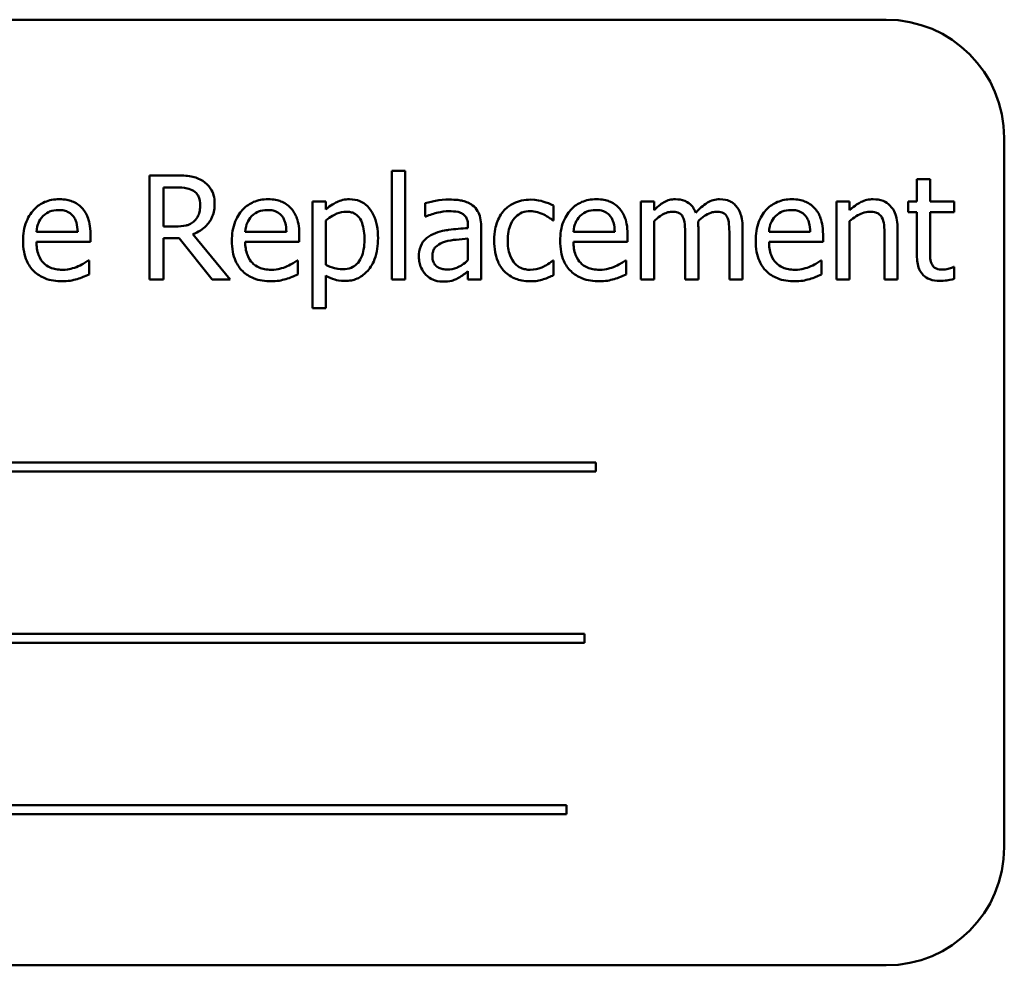
# Model space of a CAD drawing. Units: inches. Extents: x 9 to 203, y 8 to 148.
# Drawn here: x 154 to 155, y 78 to 79 of the extents above; entities that cross this region are included whole.
import ezdxf

# ---------------------------------------------------------------- set-up
doc = ezdxf.new("R2010")
doc.units = ezdxf.units.IN
doc.header["$LTSCALE"] = 9
doc.header["$MEASUREMENT"] = 0
doc.layers.add('Visible (ANSI)', color=7, linetype='Continuous', lineweight=50)

msp = doc.modelspace()

# ---------------------------------------------------------------- linework, layer by layer
at = {"layer": 'Visible (ANSI)'}
for p, q in [((154.616, 79.161), (152.866, 79.161)), ((154.741, 78.286), (154.741, 79.036)), ((154.0937, 79.0012), (154.0937, 78.8863)), ((154.1076, 79.0012), (154.0937, 79.0012)), ((154.1076, 78.8863), (154.1076, 79.0012)), ((153.8658, 78.9963), (153.8374, 78.9963)), ((153.8374, 78.9963), (153.8374, 78.8863)), ((154.6626, 78.9925), (154.6487, 78.9925)), ((154.6487, 78.9925), (154.6487, 78.9688)), ((154.6626, 78.9688), (154.6626, 78.9925)), ((153.8521, 78.9423), (153.8521, 78.9836)), ((153.8521, 78.9836), (153.8666, 78.9836)), ((154.0237, 78.9688), (154.0098, 78.9688)), ((154.0098, 78.9688), (154.0098, 78.8559)), ((154.0237, 78.9602), (154.0237, 78.9688)), ((154.3708, 78.9688), (154.3569, 78.9688)), ((154.3569, 78.9688), (154.3569, 78.8863)), ((154.3708, 78.9597), (154.3708, 78.9688)), ((154.5635, 78.9688), (154.5635, 78.8863)), ((154.5774, 78.9688), (154.5635, 78.9688)), ((154.5774, 78.9596), (154.5774, 78.9688)), ((154.6487, 78.9688), (154.6394, 78.9688)), ((154.6394, 78.9688), (154.6394, 78.9573)), ((154.6882, 78.9688), (154.6626, 78.9688)), ((154.6882, 78.9573), (154.6882, 78.9688)), ((154.1288, 78.967), (154.1288, 78.9529)), ((154.2646, 78.9488), (154.2646, 78.9644)), ((154.6394, 78.9573), (154.6487, 78.9573)), ((154.6487, 78.9573), (154.6487, 78.9116)), ((154.6626, 78.918), (154.6626, 78.9573)), ((154.6626, 78.9573), (154.6882, 78.9573)), ((154.0237, 78.9017), (154.0237, 78.9486)), ((154.1288, 78.9529), (154.1296, 78.9529)), ((154.2638, 78.9488), (154.2646, 78.9488)), ((154.3708, 78.8863), (154.3708, 78.948)), ((154.5774, 78.8863), (154.5774, 78.948)), ((153.7615, 78.9367), (153.7179, 78.9367)), ((153.8649, 78.9423), (153.8521, 78.9423)), ((153.9822, 78.9367), (153.9386, 78.9367)), ((154.174, 78.9432), (154.174, 78.9406)), ((154.1879, 78.8863), (154.1879, 78.9427)), ((154.3292, 78.9367), (154.2856, 78.9367)), ((154.4176, 78.8863), (154.4176, 78.9406)), ((154.4644, 78.8863), (154.4644, 78.9406)), ((154.5359, 78.9367), (154.4923, 78.9367)), ((154.6283, 78.8863), (154.6283, 78.9398)), ((153.7179, 78.9261), (153.775, 78.9261)), ((153.775, 78.9261), (153.775, 78.9337)), ((153.8521, 78.8863), (153.8521, 78.93)), ((153.8521, 78.93), (153.8688, 78.93)), ((153.8688, 78.93), (153.9036, 78.8863)), ((153.9226, 78.8863), (153.8834, 78.9341)), ((153.9386, 78.9261), (153.9958, 78.9261)), ((153.9958, 78.9261), (153.9958, 78.9337)), ((154.174, 78.9295), (154.174, 78.9066)), ((154.2856, 78.9261), (154.3428, 78.9261)), ((154.3428, 78.9261), (154.3428, 78.9337)), ((154.4037, 78.9341), (154.4037, 78.8863)), ((154.4505, 78.9341), (154.4505, 78.8863)), ((154.4923, 78.9261), (154.5494, 78.9261)), ((154.5494, 78.9261), (154.5494, 78.9337)), ((154.6144, 78.9333), (154.6144, 78.8863)), ((153.7735, 78.9065), (153.7727, 78.9065)), ((153.7735, 78.8914), (153.7735, 78.9065)), ((153.9942, 78.9065), (153.9934, 78.9065)), ((153.9942, 78.8914), (153.9942, 78.9065)), ((154.2646, 78.9065), (154.2638, 78.9065)), ((154.2646, 78.8909), (154.2646, 78.9065)), ((154.3413, 78.9065), (154.3405, 78.9065)), ((154.3413, 78.8914), (154.3413, 78.9065)), ((154.5479, 78.9065), (154.5471, 78.9065)), ((154.5479, 78.8914), (154.5479, 78.9065)), ((154.174, 78.895), (154.174, 78.8863)), ((154.6882, 78.8995), (154.6874, 78.8995)), ((154.6882, 78.887), (154.6882, 78.8995)), ((153.8374, 78.8863), (153.8521, 78.8863)), ((153.9036, 78.8863), (153.9226, 78.8863)), ((154.0237, 78.8559), (154.0237, 78.8905)), ((154.0937, 78.8863), (154.1076, 78.8863)), ((154.174, 78.8863), (154.1879, 78.8863)), ((154.3569, 78.8863), (154.3708, 78.8863)), ((154.4037, 78.8863), (154.4176, 78.8863)), ((154.4505, 78.8863), (154.4644, 78.8863)), ((154.5635, 78.8863), (154.5774, 78.8863)), ((154.6144, 78.8863), (154.6283, 78.8863)), ((154.0098, 78.8559), (154.0237, 78.8559)), ((154.3094, 78.6926), (153.1515, 78.6926)), ((154.3094, 78.6831), (154.3094, 78.6926)), ((153.1515, 78.6831), (154.3094, 78.6831)), ((154.2971, 78.5115), (153.2217, 78.5115)), ((154.2971, 78.5019), (154.2971, 78.5115)), ((153.2217, 78.5019), (154.2971, 78.5019)), ((154.2782, 78.3304), (153.1203, 78.3304)), ((154.2782, 78.3208), (154.2782, 78.3304)), ((153.1203, 78.3208), (154.2782, 78.3208)), ((152.866, 78.161), (154.616, 78.161))]:
    msp.add_line(p, q, dxfattribs=at)
for centre, start, end in [((154.616, 79.036), 0, 90), ((154.616, 78.286), 270, 0)]:
    msp.add_arc(centre, 0.125, start, end, dxfattribs=at)
for points, knots in [([(153.8938, 78.9905), (153.8919, 78.9917), (153.8899, 78.9927), (153.8858, 78.9943), (153.8837, 78.9949), (153.8764, 78.9961), (153.8711, 78.9963), (153.8658, 78.9963)], [-0.0738143, -0.0738143, -0.0738143, -0.0738143, -0.05676999, -0.05676999, -0.04027348, -0.04027348, 0, 0, 0, 0]), ([(153.9063, 78.9664), (153.9063, 78.9695), (153.9059, 78.9726), (153.9045, 78.9777), (153.9036, 78.9801), (153.8996, 78.9859), (153.8969, 78.9884), (153.8938, 78.9905)], [-0.08862465, -0.08862465, -0.08862465, -0.08862465, -0.05353477, -0.05353477, -0.02853055, -0.02853055, 0, 0, 0, 0]), ([(153.8666, 78.9836), (153.8691, 78.9836), (153.8736, 78.9835), (153.8798, 78.9821), (153.882, 78.9812), (153.8841, 78.9799)], [-0.04825402, -0.04825402, -0.04825402, -0.04825402, -0.01854655, -0.01854655, 0, 0, 0, 0]), ([(153.8841, 78.9799), (153.8853, 78.979), (153.8864, 78.9781), (153.8885, 78.9756), (153.8891, 78.9743), (153.8906, 78.9707), (153.891, 78.968), (153.891, 78.9653)], [-0.03741459, -0.03741459, -0.03741459, -0.03741459, -0.02965645, -0.02965645, -0.02069666, -0.02069666, 0, 0, 0, 0]), ([(153.742, 78.9711), (153.7393, 78.9711), (153.7366, 78.9709), (153.7315, 78.9699), (153.7291, 78.9692), (153.7225, 78.9664), (153.7189, 78.9639), (153.7131, 78.9579), (153.7098, 78.9538), (153.7048, 78.9411), (153.7038, 78.9341), (153.7038, 78.9271)], [-0.2368121, -0.2368121, -0.2368121, -0.2368121, -0.2003751, -0.2003751, -0.1660997, -0.1660997, -0.1039613, -0.1039613, -0.0532165, -0.0532165, 0, 0, 0, 0]), ([(153.7659, 78.962), (153.7644, 78.9635), (153.7629, 78.9649), (153.7594, 78.9672), (153.7575, 78.9682), (153.7525, 78.97), (153.7482, 78.9711), (153.742, 78.9711)], [-0.1094427, -0.1094427, -0.1094427, -0.1094427, -0.0783983, -0.0783983, -0.0475944, -0.0475944, 0, 0, 0, 0]), ([(153.9627, 78.9711), (153.96, 78.9711), (153.9573, 78.9709), (153.9522, 78.9699), (153.9498, 78.9692), (153.9433, 78.9664), (153.9396, 78.9639), (153.9338, 78.9579), (153.9305, 78.9538), (153.9255, 78.9411), (153.9245, 78.9341), (153.9245, 78.9271)], [-0.2368121, -0.2368121, -0.2368121, -0.2368121, -0.2003751, -0.2003751, -0.1660997, -0.1660997, -0.1039613, -0.1039613, -0.0532165, -0.0532165, 0, 0, 0, 0]), ([(153.9866, 78.962), (153.9851, 78.9635), (153.9836, 78.9649), (153.9801, 78.9672), (153.9782, 78.9682), (153.9733, 78.97), (153.9689, 78.9711), (153.9627, 78.9711)], [-0.1094427, -0.1094427, -0.1094427, -0.1094427, -0.0783983, -0.0783983, -0.0475944, -0.0475944, 0, 0, 0, 0]), ([(154.049, 78.9711), (154.0466, 78.9711), (154.0442, 78.9709), (154.0396, 78.9698), (154.0374, 78.9691), (154.0336, 78.9672), (154.0289, 78.9649), (154.0237, 78.9602)], [-0.1878509, -0.1878509, -0.1878509, -0.1878509, -0.1197365, -0.1197365, -0.0531865, -0.0531865, 0, 0, 0, 0]), ([(154.079, 78.9298), (154.079, 78.9344), (154.0787, 78.939), (154.077, 78.9475), (154.0758, 78.9513), (154.0727, 78.9577), (154.0707, 78.961), (154.0654, 78.9662), (154.0628, 78.9679), (154.0564, 78.9706), (154.0527, 78.9711), (154.049, 78.9711)], [-0.1738799, -0.1738799, -0.1738799, -0.1738799, -0.1260957, -0.1260957, -0.0844987, -0.0844987, -0.052899, -0.052899, -0.0284129, -0.0284129, 0, 0, 0, 0]), ([(154.1541, 78.9708), (154.1493, 78.9708), (154.1446, 78.9703), (154.1385, 78.9692), (154.1328, 78.9681), (154.1288, 78.967)], [-0.1362292, -0.1362292, -0.1362292, -0.1362292, -0.0311534, -0.0311534, 0, 0, 0, 0]), ([(154.1789, 78.9646), (154.1774, 78.9658), (154.1758, 78.9668), (154.1722, 78.9684), (154.1704, 78.969), (154.1661, 78.97), (154.1618, 78.9708), (154.1541, 78.9708)], [-0.15515, -0.15515, -0.15515, -0.15515, -0.1074883, -0.1074883, -0.0590414, -0.0590414, 0, 0, 0, 0]), ([(154.2403, 78.9707), (154.2371, 78.9707), (154.2339, 78.9704), (154.2278, 78.969), (154.2249, 78.968), (154.2185, 78.9649), (154.2152, 78.9625), (154.2125, 78.9595)], [-0.07840036, -0.07840036, -0.07840036, -0.07840036, -0.0543939, -0.0543939, -0.0313032, -0.0313032, 0, 0, 0, 0]), ([(154.2646, 78.9644), (154.261, 78.9662), (154.2572, 78.9676), (154.2515, 78.9693), (154.2468, 78.9707), (154.2403, 78.9707)], [-0.1508645, -0.1508645, -0.1508645, -0.1508645, -0.0499207, -0.0499207, 0, 0, 0, 0]), ([(154.3097, 78.9711), (154.307, 78.9711), (154.3043, 78.9709), (154.2992, 78.9699), (154.2968, 78.9692), (154.2903, 78.9664), (154.2866, 78.9639), (154.2808, 78.9579), (154.2775, 78.9538), (154.2725, 78.9411), (154.2716, 78.9341), (154.2716, 78.9271)], [-0.2368121, -0.2368121, -0.2368121, -0.2368121, -0.2003751, -0.2003751, -0.1660997, -0.1660997, -0.1039613, -0.1039613, -0.0532165, -0.0532165, 0, 0, 0, 0]), ([(154.3336, 78.962), (154.3322, 78.9635), (154.3306, 78.9649), (154.3271, 78.9672), (154.3253, 78.9682), (154.3203, 78.97), (154.316, 78.9711), (154.3097, 78.9711)], [-0.1094427, -0.1094427, -0.1094427, -0.1094427, -0.0783983, -0.0783983, -0.0475944, -0.0475944, 0, 0, 0, 0]), ([(154.3933, 78.9711), (154.3912, 78.9711), (154.3892, 78.9709), (154.3852, 78.9699), (154.3833, 78.9691), (154.3793, 78.9669), (154.3756, 78.9646), (154.3708, 78.9597)], [-0.1358397, -0.1358397, -0.1358397, -0.1358397, -0.093581, -0.093581, -0.0522732, -0.0522732, 0, 0, 0, 0]), ([(154.4149, 78.9569), (154.4143, 78.9585), (154.4135, 78.96), (154.4118, 78.9628), (154.4109, 78.964), (154.409, 78.9659), (154.4069, 78.9678), (154.4002, 78.9706), (154.3968, 78.9711), (154.3933, 78.9711)], [-0.1373709, -0.1373709, -0.1373709, -0.1373709, -0.0946094, -0.0946094, -0.0556708, -0.0556708, -0.0263703, -0.0263703, 0, 0, 0, 0]), ([(154.4401, 78.9711), (154.4378, 78.9711), (154.4356, 78.9708), (154.4312, 78.9696), (154.4292, 78.9687), (154.4226, 78.9647), (154.4185, 78.9609), (154.4149, 78.9569)], [-0.0760541, -0.0760541, -0.0760541, -0.0760541, -0.05870892, -0.05870892, -0.04133248, -0.04133248, 0, 0, 0, 0]), ([(154.4574, 78.9641), (154.4564, 78.9653), (154.4552, 78.9664), (154.4527, 78.9682), (154.4513, 78.9689), (154.4481, 78.9701), (154.445, 78.9711), (154.4401, 78.9711)], [-0.1018277, -0.1018277, -0.1018277, -0.1018277, -0.0690853, -0.0690853, -0.0372049, -0.0372049, 0, 0, 0, 0]), ([(154.5163, 78.9711), (154.5137, 78.9711), (154.511, 78.9709), (154.5059, 78.9699), (154.5035, 78.9692), (154.4969, 78.9664), (154.4932, 78.9639), (154.4874, 78.9579), (154.4842, 78.9538), (154.4791, 78.9411), (154.4782, 78.9341), (154.4782, 78.9271)], [-0.2368121, -0.2368121, -0.2368121, -0.2368121, -0.2003751, -0.2003751, -0.1660997, -0.1660997, -0.1039613, -0.1039613, -0.0532165, -0.0532165, 0, 0, 0, 0]), ([(154.5402, 78.962), (154.5388, 78.9635), (154.5372, 78.9649), (154.5337, 78.9672), (154.5319, 78.9682), (154.5269, 78.97), (154.5226, 78.9711), (154.5163, 78.9711)], [-0.1094427, -0.1094427, -0.1094427, -0.1094427, -0.0783983, -0.0783983, -0.0475944, -0.0475944, 0, 0, 0, 0]), ([(154.6025, 78.9711), (154.6002, 78.9711), (154.598, 78.9709), (154.5937, 78.9699), (154.5916, 78.9692), (154.5874, 78.9671), (154.5832, 78.9648), (154.5774, 78.9596)], [-0.1640132, -0.1640132, -0.1640132, -0.1640132, -0.1114033, -0.1114033, -0.059088, -0.059088, 0, 0, 0, 0]), ([(154.6283, 78.9398), (154.6283, 78.9429), (154.6281, 78.9461), (154.6271, 78.9517), (154.6264, 78.9544), (154.6244, 78.959), (154.6228, 78.9618), (154.6181, 78.9666), (154.6157, 78.9682), (154.6096, 78.9706), (154.606, 78.9711), (154.6025, 78.9711)], [-0.1491538, -0.1491538, -0.1491538, -0.1491538, -0.1113006, -0.1113006, -0.0785129, -0.0785129, -0.049832, -0.049832, -0.0273646, -0.0273646, 0, 0, 0, 0]), ([(153.7247, 78.9532), (153.7276, 78.9562), (153.7303, 78.9575), (153.7348, 78.9593), (153.738, 78.9597), (153.7412, 78.9597)], [-0.03655812, -0.03655812, -0.03655812, -0.03655812, -0.02382751, -0.02382751, 0, 0, 0, 0]), ([(153.7412, 78.9597), (153.7432, 78.9597), (153.7454, 78.9596), (153.7486, 78.9588), (153.7504, 78.9583), (153.754, 78.9562), (153.7555, 78.9549), (153.7568, 78.9533)], [-0.05908023, -0.05908023, -0.05908023, -0.05908023, -0.03198402, -0.03198402, -0.01553115, -0.01553115, 0, 0, 0, 0]), ([(153.775, 78.9337), (153.775, 78.9431), (153.7734, 78.9487), (153.7705, 78.9559), (153.7685, 78.9592), (153.7659, 78.962)], [-0.05948621, -0.05948621, -0.05948621, -0.05948621, -0.02930294, -0.02930294, 0, 0, 0, 0]), ([(153.8834, 78.9341), (153.8862, 78.9352), (153.8888, 78.9364), (153.8935, 78.9395), (153.8956, 78.9412), (153.9013, 78.9471), (153.903, 78.9508), (153.9056, 78.9571), (153.9063, 78.9617), (153.9063, 78.9664)], [-0.06783932, -0.06783932, -0.06783932, -0.06783932, -0.05944131, -0.05944131, -0.05145346, -0.05145346, -0.03572129, -0.03572129, 0, 0, 0, 0]), ([(153.891, 78.9653), (153.891, 78.9632), (153.8909, 78.9611), (153.8901, 78.957), (153.8896, 78.9553), (153.8879, 78.9516), (153.8866, 78.9496), (153.8848, 78.948)], [-0.04294406, -0.04294406, -0.04294406, -0.04294406, -0.03085374, -0.03085374, -0.01869094, -0.01869094, 0, 0, 0, 0]), ([(153.9454, 78.9532), (153.9483, 78.9562), (153.9511, 78.9575), (153.9555, 78.9593), (153.9588, 78.9597), (153.9619, 78.9597)], [-0.03655812, -0.03655812, -0.03655812, -0.03655812, -0.02382751, -0.02382751, 0, 0, 0, 0]), ([(153.9619, 78.9597), (153.964, 78.9597), (153.9661, 78.9596), (153.9693, 78.9588), (153.9711, 78.9583), (153.9747, 78.9562), (153.9762, 78.9549), (153.9775, 78.9533)], [-0.05908023, -0.05908023, -0.05908023, -0.05908023, -0.03198402, -0.03198402, -0.01553115, -0.01553115, 0, 0, 0, 0]), ([(153.9958, 78.9337), (153.9958, 78.9431), (153.9942, 78.9487), (153.9912, 78.9559), (153.9892, 78.9592), (153.9866, 78.962)], [-0.05948621, -0.05948621, -0.05948621, -0.05948621, -0.02930294, -0.02930294, 0, 0, 0, 0]), ([(154.0237, 78.9486), (154.0289, 78.9529), (154.0335, 78.9551), (154.0388, 78.9573), (154.0421, 78.9579), (154.0456, 78.9579)], [-0.04360468, -0.04360468, -0.04360468, -0.04360468, -0.02634836, -0.02634836, 0, 0, 0, 0]), ([(154.0456, 78.9579), (154.0471, 78.9579), (154.0486, 78.9578), (154.0514, 78.9572), (154.0527, 78.9568), (154.0557, 78.9553), (154.0571, 78.9541), (154.0591, 78.9519), (154.0607, 78.9498), (154.064, 78.9407), (154.0647, 78.9344), (154.0647, 78.9282)], [-0.2430766, -0.2430766, -0.2430766, -0.2430766, -0.1927012, -0.1927012, -0.1469172, -0.1469172, -0.0828668, -0.0828668, -0.0478493, -0.0478493, 0, 0, 0, 0]), ([(154.1296, 78.9529), (154.1339, 78.9546), (154.1382, 78.9561), (154.1458, 78.9577), (154.15, 78.9585), (154.154, 78.9585)], [-0.07265039, -0.07265039, -0.07265039, -0.07265039, -0.03025474, -0.03025474, 0, 0, 0, 0]), ([(154.154, 78.9585), (154.157, 78.9585), (154.1609, 78.9583), (154.1653, 78.9573), (154.167, 78.9566), (154.1684, 78.9557)], [-0.03475124, -0.03475124, -0.03475124, -0.03475124, -0.0132719, -0.0132719, 0, 0, 0, 0]), ([(154.1879, 78.9427), (154.1879, 78.9457), (154.1877, 78.9487), (154.1865, 78.9541), (154.1856, 78.9565), (154.1829, 78.961), (154.1811, 78.963), (154.1789, 78.9646)], [-0.06282077, -0.06282077, -0.06282077, -0.06282077, -0.04017341, -0.04017341, -0.02080948, -0.02080948, 0, 0, 0, 0]), ([(154.2125, 78.9595), (154.2089, 78.9556), (154.2064, 78.9511), (154.2037, 78.9434), (154.2018, 78.9375), (154.2018, 78.9274)], [-0.2141649, -0.2141649, -0.2141649, -0.2141649, -0.0773125, -0.0773125, 0, 0, 0, 0]), ([(154.2161, 78.9274), (154.2161, 78.9306), (154.2163, 78.9338), (154.2174, 78.9397), (154.2182, 78.9424), (154.2209, 78.9484), (154.2228, 78.9508), (154.2265, 78.9544), (154.2287, 78.9559), (154.234, 78.9581), (154.237, 78.9586), (154.24, 78.9586)], [-0.09259247, -0.09259247, -0.09259247, -0.09259247, -0.07658308, -0.07658308, -0.0627042, -0.0627042, -0.04352296, -0.04352296, -0.0231675, -0.0231675, 0, 0, 0, 0]), ([(154.24, 78.9586), (154.2425, 78.9586), (154.2451, 78.9581), (154.2489, 78.957), (154.2517, 78.9562), (154.2544, 78.9549)], [-0.06019309, -0.06019309, -0.06019309, -0.06019309, -0.02238557, -0.02238557, 0, 0, 0, 0]), ([(154.2924, 78.9532), (154.2954, 78.9562), (154.2981, 78.9575), (154.3025, 78.9593), (154.3058, 78.9597), (154.3089, 78.9597)], [-0.03655812, -0.03655812, -0.03655812, -0.03655812, -0.02382751, -0.02382751, 0, 0, 0, 0]), ([(154.3089, 78.9597), (154.311, 78.9597), (154.3131, 78.9596), (154.3164, 78.9588), (154.3181, 78.9583), (154.3218, 78.9562), (154.3233, 78.9549), (154.3245, 78.9533)], [-0.05908023, -0.05908023, -0.05908023, -0.05908023, -0.03198402, -0.03198402, -0.01553115, -0.01553115, 0, 0, 0, 0]), ([(154.3428, 78.9337), (154.3428, 78.9431), (154.3412, 78.9487), (154.3382, 78.9559), (154.3362, 78.9592), (154.3336, 78.962)], [-0.05948621, -0.05948621, -0.05948621, -0.05948621, -0.02930294, -0.02930294, 0, 0, 0, 0]), ([(154.3708, 78.948), (154.3728, 78.9499), (154.375, 78.9517), (154.3809, 78.9557), (154.3833, 78.9566), (154.3859, 78.9575), (154.3878, 78.9579), (154.3898, 78.9579)], [-0.02456904, -0.02456904, -0.02456904, -0.02456904, -0.02074905, -0.02074905, -0.01487684, -0.01487684, 0, 0, 0, 0]), ([(154.3898, 78.9579), (154.3919, 78.9579), (154.3941, 78.9577), (154.3967, 78.9568), (154.3979, 78.9563), (154.4, 78.9544), (154.4008, 78.9533), (154.4013, 78.9521)], [-0.05211046, -0.05211046, -0.05211046, -0.05211046, -0.02196912, -0.02196912, -0.00999116, -0.00999116, 0, 0, 0, 0]), ([(154.4173, 78.9477), (154.4194, 78.9498), (154.4218, 78.9517), (154.4259, 78.9546), (154.4283, 78.956), (154.4327, 78.9575), (154.4346, 78.9579), (154.4366, 78.9579)], [-0.06668738, -0.06668738, -0.06668738, -0.06668738, -0.0359382, -0.0359382, -0.01477227, -0.01477227, 0, 0, 0, 0]), ([(154.4366, 78.9579), (154.4387, 78.9579), (154.4409, 78.9577), (154.4435, 78.9568), (154.4447, 78.9563), (154.4468, 78.9544), (154.4476, 78.9533), (154.4481, 78.9521)], [-0.05211046, -0.05211046, -0.05211046, -0.05211046, -0.02196912, -0.02196912, -0.00999116, -0.00999116, 0, 0, 0, 0]), ([(154.4644, 78.9406), (154.4644, 78.9487), (154.4631, 78.9534), (154.4608, 78.9593), (154.4594, 78.9619), (154.4574, 78.9641)], [-0.04846664, -0.04846664, -0.04846664, -0.04846664, -0.02239453, -0.02239453, 0, 0, 0, 0]), ([(154.499, 78.9532), (154.502, 78.9562), (154.5047, 78.9575), (154.5091, 78.9593), (154.5124, 78.9597), (154.5155, 78.9597)], [-0.03655812, -0.03655812, -0.03655812, -0.03655812, -0.02382751, -0.02382751, 0, 0, 0, 0]), ([(154.5155, 78.9597), (154.5176, 78.9597), (154.5197, 78.9596), (154.523, 78.9588), (154.5247, 78.9583), (154.5284, 78.9562), (154.5299, 78.9549), (154.5311, 78.9533)], [-0.05908023, -0.05908023, -0.05908023, -0.05908023, -0.03198402, -0.03198402, -0.01553115, -0.01553115, 0, 0, 0, 0]), ([(154.5494, 78.9337), (154.5494, 78.9431), (154.5478, 78.9487), (154.5449, 78.9559), (154.5429, 78.9592), (154.5402, 78.962)], [-0.05948621, -0.05948621, -0.05948621, -0.05948621, -0.02930294, -0.02930294, 0, 0, 0, 0]), ([(154.5774, 78.948), (154.582, 78.9518), (154.5868, 78.9549), (154.5936, 78.9574), (154.5962, 78.9579), (154.5988, 78.9579)], [-0.05499972, -0.05499972, -0.05499972, -0.05499972, -0.0201559, -0.0201559, 0, 0, 0, 0]), ([(154.5988, 78.9579), (154.6009, 78.9579), (154.6032, 78.9578), (154.6061, 78.9569), (154.6075, 78.9563), (154.6101, 78.9542), (154.611, 78.9531), (154.6117, 78.9518)], [-0.05557501, -0.05557501, -0.05557501, -0.05557501, -0.02508241, -0.02508241, -0.01134495, -0.01134495, 0, 0, 0, 0]), ([(153.7179, 78.9367), (153.7183, 78.9409), (153.7191, 78.9439), (153.7211, 78.9487), (153.7227, 78.9511), (153.7247, 78.9532)], [-0.03937759, -0.03937759, -0.03937759, -0.03937759, -0.02237561, -0.02237561, 0, 0, 0, 0]), ([(153.7568, 78.9533), (153.7575, 78.9524), (153.7582, 78.9513), (153.7594, 78.9488), (153.7599, 78.9474), (153.761, 78.9433), (153.7614, 78.9399), (153.7615, 78.9367)], [-0.03832786, -0.03832786, -0.03832786, -0.03832786, -0.03229059, -0.03229059, -0.02446936, -0.02446936, 0, 0, 0, 0]), ([(153.8848, 78.948), (153.8836, 78.9468), (153.8823, 78.9458), (153.8789, 78.944), (153.877, 78.9435), (153.8726, 78.9426), (153.8687, 78.9423), (153.8649, 78.9423)], [-0.03875804, -0.03875804, -0.03875804, -0.03875804, -0.03466628, -0.03466628, -0.02878337, -0.02878337, 0, 0, 0, 0]), ([(153.9386, 78.9367), (153.939, 78.9409), (153.9398, 78.9439), (153.9418, 78.9487), (153.9434, 78.9511), (153.9454, 78.9532)], [-0.03937759, -0.03937759, -0.03937759, -0.03937759, -0.02237561, -0.02237561, 0, 0, 0, 0]), ([(153.9775, 78.9533), (153.9783, 78.9524), (153.9789, 78.9513), (153.9801, 78.9488), (153.9806, 78.9474), (153.9817, 78.9433), (153.9821, 78.9399), (153.9822, 78.9367)], [-0.03832786, -0.03832786, -0.03832786, -0.03832786, -0.03229059, -0.03229059, -0.02446936, -0.02446936, 0, 0, 0, 0]), ([(154.1684, 78.9557), (154.1694, 78.9551), (154.1703, 78.9543), (154.1717, 78.9527), (154.1724, 78.9516), (154.1738, 78.9481), (154.174, 78.9457), (154.174, 78.9432)], [-0.04830264, -0.04830264, -0.04830264, -0.04830264, -0.03164599, -0.03164599, -0.01879053, -0.01879053, 0, 0, 0, 0]), ([(154.2544, 78.9549), (154.2562, 78.9539), (154.2582, 78.9528), (154.2613, 78.9507), (154.2626, 78.9498), (154.2638, 78.9488)], [-0.02833755, -0.02833755, -0.02833755, -0.02833755, -0.0121361, -0.0121361, 0, 0, 0, 0]), ([(154.2856, 78.9367), (154.286, 78.9409), (154.2869, 78.9439), (154.2888, 78.9487), (154.2904, 78.9511), (154.2924, 78.9532)], [-0.03937759, -0.03937759, -0.03937759, -0.03937759, -0.02237561, -0.02237561, 0, 0, 0, 0]), ([(154.3245, 78.9533), (154.3253, 78.9524), (154.3259, 78.9513), (154.3272, 78.9488), (154.3276, 78.9474), (154.3288, 78.9433), (154.3291, 78.9399), (154.3292, 78.9367)], [-0.03832786, -0.03832786, -0.03832786, -0.03832786, -0.03229059, -0.03229059, -0.02446936, -0.02446936, 0, 0, 0, 0]), ([(154.4013, 78.9521), (154.4024, 78.9503), (154.4029, 78.9476), (154.4035, 78.9411), (154.4037, 78.9376), (154.4037, 78.9341)], [-0.05002783, -0.05002783, -0.05002783, -0.05002783, -0.02685442, -0.02685442, 0, 0, 0, 0]), ([(154.4176, 78.9406), (154.4176, 78.942), (154.4176, 78.9434), (154.4175, 78.9451), (154.4174, 78.9464), (154.4173, 78.9477)], [-0.04063829, -0.04063829, -0.04063829, -0.04063829, -0.00964737, -0.00964737, 0, 0, 0, 0]), ([(154.4481, 78.9521), (154.4492, 78.9503), (154.4497, 78.9476), (154.4503, 78.9411), (154.4505, 78.9376), (154.4505, 78.9341)], [-0.05002783, -0.05002783, -0.05002783, -0.05002783, -0.02685442, -0.02685442, 0, 0, 0, 0]), ([(154.4923, 78.9367), (154.4926, 78.9409), (154.4935, 78.9439), (154.4954, 78.9487), (154.497, 78.9511), (154.499, 78.9532)], [-0.03937759, -0.03937759, -0.03937759, -0.03937759, -0.02237561, -0.02237561, 0, 0, 0, 0]), ([(154.5311, 78.9533), (154.5319, 78.9524), (154.5326, 78.9513), (154.5338, 78.9488), (154.5342, 78.9474), (154.5354, 78.9433), (154.5358, 78.9399), (154.5359, 78.9367)], [-0.03832786, -0.03832786, -0.03832786, -0.03832786, -0.03229059, -0.03229059, -0.02446936, -0.02446936, 0, 0, 0, 0]), ([(154.6117, 78.9518), (154.6129, 78.9496), (154.6136, 78.9468), (154.6142, 78.9404), (154.6144, 78.9369), (154.6144, 78.9333)], [-0.04869454, -0.04869454, -0.04869454, -0.04869454, -0.02697799, -0.02697799, 0, 0, 0, 0]), ([(154.174, 78.9406), (154.1673, 78.9402), (154.1604, 78.9396), (154.151, 78.9384), (154.1441, 78.9375), (154.1372, 78.9343)], [-0.2058434, -0.2058434, -0.2058434, -0.2058434, -0.0573549, -0.0573549, 0, 0, 0, 0]), ([(153.7038, 78.9271), (153.7038, 78.9233), (153.7041, 78.9194), (153.7054, 78.9123), (153.7064, 78.909), (153.7096, 78.9017), (153.7121, 78.898), (153.7186, 78.8917), (153.7225, 78.8893), (153.7327, 78.8852), (153.7391, 78.8844), (153.7454, 78.8844)], [-0.1728436, -0.1728436, -0.1728436, -0.1728436, -0.143664, -0.143664, -0.1176773, -0.1176773, -0.0833472, -0.0833472, -0.0480538, -0.0480538, 0, 0, 0, 0]), ([(153.7452, 78.8965), (153.7429, 78.8965), (153.7407, 78.8967), (153.7364, 78.8975), (153.7344, 78.8981), (153.7297, 78.9002), (153.7273, 78.9019), (153.7237, 78.9056), (153.7217, 78.9082), (153.7185, 78.9166), (153.7179, 78.9214), (153.7179, 78.9261)], [-0.1840645, -0.1840645, -0.1840645, -0.1840645, -0.1487722, -0.1487722, -0.1166797, -0.1166797, -0.0685192, -0.0685192, -0.0357874, -0.0357874, 0, 0, 0, 0]), ([(153.9245, 78.9271), (153.9245, 78.9233), (153.9248, 78.9194), (153.9261, 78.9123), (153.9271, 78.909), (153.9303, 78.9017), (153.9328, 78.898), (153.9393, 78.8917), (153.9432, 78.8893), (153.9534, 78.8852), (153.9598, 78.8844), (153.9661, 78.8844)], [-0.1728436, -0.1728436, -0.1728436, -0.1728436, -0.143664, -0.143664, -0.1176773, -0.1176773, -0.0833472, -0.0833472, -0.0480538, -0.0480538, 0, 0, 0, 0]), ([(153.9659, 78.8965), (153.9636, 78.8965), (153.9614, 78.8967), (153.9571, 78.8975), (153.9552, 78.8981), (153.9505, 78.9002), (153.948, 78.9019), (153.9444, 78.9056), (153.9424, 78.9082), (153.9392, 78.9166), (153.9386, 78.9214), (153.9386, 78.9261)], [-0.1840645, -0.1840645, -0.1840645, -0.1840645, -0.1487722, -0.1487722, -0.1166797, -0.1166797, -0.0685192, -0.0685192, -0.0357874, -0.0357874, 0, 0, 0, 0]), ([(154.0647, 78.9282), (154.0647, 78.9247), (154.0644, 78.9212), (154.0633, 78.915), (154.0625, 78.9121), (154.0599, 78.9065), (154.0583, 78.9043), (154.0549, 78.901), (154.0529, 78.8997), (154.0478, 78.8976), (154.0449, 78.8971), (154.0419, 78.8971)], [-0.09118697, -0.09118697, -0.09118697, -0.09118697, -0.07350929, -0.07350929, -0.058631, -0.058631, -0.04153795, -0.04153795, -0.02257548, -0.02257548, 0, 0, 0, 0]), ([(154.0442, 78.8847), (154.0464, 78.8847), (154.0486, 78.8849), (154.0529, 78.8857), (154.0549, 78.8863), (154.0606, 78.8888), (154.064, 78.8913), (154.0699, 78.8974), (154.073, 78.9016), (154.078, 78.9146), (154.079, 78.9223), (154.079, 78.9298)], [-0.2052077, -0.2052077, -0.2052077, -0.2052077, -0.179689, -0.179689, -0.1552012, -0.1552012, -0.1064267, -0.1064267, -0.0570482, -0.0570482, 0, 0, 0, 0]), ([(154.1372, 78.9343), (154.1341, 78.9329), (154.1312, 78.9311), (154.1275, 78.9274), (154.1256, 78.9251), (154.1227, 78.9179), (154.1222, 78.9141), (154.1222, 78.9102)], [-0.1126141, -0.1126141, -0.1126141, -0.1126141, -0.0589481, -0.0589481, -0.0296329, -0.0296329, 0, 0, 0, 0]), ([(154.1365, 78.9111), (154.1365, 78.9124), (154.1366, 78.9137), (154.1372, 78.9161), (154.1375, 78.9172), (154.1386, 78.9192), (154.1395, 78.9205), (154.1437, 78.9239), (154.1464, 78.9252), (154.1493, 78.9261)], [-0.08157426, -0.08157426, -0.08157426, -0.08157426, -0.06033028, -0.06033028, -0.04119868, -0.04119868, -0.02290393, -0.02290393, 0, 0, 0, 0]), ([(154.1493, 78.9261), (154.1539, 78.9275), (154.1582, 78.928), (154.1655, 78.9287), (154.1701, 78.9292), (154.174, 78.9295)], [-0.05617787, -0.05617787, -0.05617787, -0.05617787, -0.03035877, -0.03035877, 0, 0, 0, 0]), ([(154.2018, 78.9274), (154.2018, 78.9233), (154.2021, 78.9192), (154.2032, 78.913), (154.204, 78.9092), (154.2075, 78.9013), (154.2096, 78.8979), (154.2125, 78.895)], [-0.1272472, -0.1272472, -0.1272472, -0.1272472, -0.0654122, -0.0654122, -0.0308909, -0.0308909, 0, 0, 0, 0]), ([(154.24, 78.8965), (154.2382, 78.8965), (154.2365, 78.8967), (154.2332, 78.8973), (154.2316, 78.8978), (154.2277, 78.8996), (154.2255, 78.9012), (154.2219, 78.9051), (154.22, 78.9078), (154.2167, 78.9167), (154.2161, 78.9221), (154.2161, 78.9274)], [-0.1458004, -0.1458004, -0.1458004, -0.1458004, -0.1243947, -0.1243947, -0.1044929, -0.1044929, -0.0718292, -0.0718292, -0.0398803, -0.0398803, 0, 0, 0, 0]), ([(154.2716, 78.9271), (154.2716, 78.9233), (154.2718, 78.9194), (154.2732, 78.9123), (154.2741, 78.909), (154.2773, 78.9017), (154.2798, 78.898), (154.2864, 78.8917), (154.2902, 78.8893), (154.3004, 78.8852), (154.3068, 78.8844), (154.3131, 78.8844)], [-0.1728436, -0.1728436, -0.1728436, -0.1728436, -0.143664, -0.143664, -0.1176773, -0.1176773, -0.0833472, -0.0833472, -0.0480538, -0.0480538, 0, 0, 0, 0]), ([(154.3129, 78.8965), (154.3107, 78.8965), (154.3084, 78.8967), (154.3042, 78.8975), (154.3022, 78.8981), (154.2975, 78.9002), (154.295, 78.9019), (154.2914, 78.9056), (154.2894, 78.9082), (154.2862, 78.9166), (154.2856, 78.9214), (154.2856, 78.9261)], [-0.1840645, -0.1840645, -0.1840645, -0.1840645, -0.1487722, -0.1487722, -0.1166797, -0.1166797, -0.0685192, -0.0685192, -0.0357874, -0.0357874, 0, 0, 0, 0]), ([(154.4782, 78.9271), (154.4782, 78.9233), (154.4785, 78.9194), (154.4798, 78.9123), (154.4807, 78.909), (154.4839, 78.9017), (154.4864, 78.898), (154.493, 78.8917), (154.4968, 78.8893), (154.507, 78.8852), (154.5134, 78.8844), (154.5197, 78.8844)], [-0.1728436, -0.1728436, -0.1728436, -0.1728436, -0.143664, -0.143664, -0.1176773, -0.1176773, -0.0833472, -0.0833472, -0.0480538, -0.0480538, 0, 0, 0, 0]), ([(154.5195, 78.8965), (154.5173, 78.8965), (154.515, 78.8967), (154.5108, 78.8975), (154.5088, 78.8981), (154.5041, 78.9002), (154.5016, 78.9019), (154.4981, 78.9056), (154.4961, 78.9082), (154.4929, 78.9166), (154.4923, 78.9214), (154.4923, 78.9261)], [-0.1840645, -0.1840645, -0.1840645, -0.1840645, -0.1487722, -0.1487722, -0.1166797, -0.1166797, -0.0685192, -0.0685192, -0.0357874, -0.0357874, 0, 0, 0, 0]), ([(154.6646, 78.902), (154.6641, 78.9029), (154.6637, 78.904), (154.6631, 78.9061), (154.6629, 78.9072), (154.6626, 78.9116), (154.6626, 78.9148), (154.6626, 78.918)], [-0.04152874, -0.04152874, -0.04152874, -0.04152874, -0.03313127, -0.03313127, -0.02457289, -0.02457289, 0, 0, 0, 0]), ([(153.7727, 78.9065), (153.7714, 78.9054), (153.7699, 78.9044), (153.767, 78.9027), (153.7651, 78.9016), (153.7621, 78.9002)], [-0.05013414, -0.05013414, -0.05013414, -0.05013414, -0.02486825, -0.02486825, 0, 0, 0, 0]), ([(153.9934, 78.9065), (153.9921, 78.9054), (153.9906, 78.9044), (153.9877, 78.9027), (153.9858, 78.9016), (153.9828, 78.9002)], [-0.05013414, -0.05013414, -0.05013414, -0.05013414, -0.02486825, -0.02486825, 0, 0, 0, 0]), ([(154.1222, 78.9102), (154.1222, 78.9082), (154.1224, 78.9062), (154.1232, 78.9023), (154.1238, 78.9005), (154.1258, 78.8959), (154.1274, 78.8934), (154.1295, 78.8913)], [-0.05267516, -0.05267516, -0.05267516, -0.05267516, -0.03770088, -0.03770088, -0.02279889, -0.02279889, 0, 0, 0, 0]), ([(154.1522, 78.8968), (154.1506, 78.8968), (154.149, 78.8969), (154.146, 78.8975), (154.1447, 78.8979), (154.1418, 78.8993), (154.1407, 78.9002), (154.1389, 78.9021), (154.1381, 78.9033), (154.1368, 78.9068), (154.1365, 78.909), (154.1365, 78.9111)], [-0.04943679, -0.04943679, -0.04943679, -0.04943679, -0.04231527, -0.04231527, -0.03615188, -0.03615188, -0.02802791, -0.02802791, -0.01646665, -0.01646665, 0, 0, 0, 0]), ([(154.174, 78.9066), (154.17, 78.9029), (154.1656, 78.9001), (154.159, 78.8974), (154.1556, 78.8968), (154.1522, 78.8968)], [-0.05466897, -0.05466897, -0.05466897, -0.05466897, -0.02611451, -0.02611451, 0, 0, 0, 0]), ([(154.2638, 78.9065), (154.259, 78.9021), (154.2543, 78.8999), (154.2482, 78.8973), (154.2442, 78.8965), (154.24, 78.8965)], [-0.0508388, -0.0508388, -0.0508388, -0.0508388, -0.0316435, -0.0316435, 0, 0, 0, 0]), ([(154.3405, 78.9065), (154.3392, 78.9054), (154.3376, 78.9044), (154.3348, 78.9027), (154.3328, 78.9016), (154.3299, 78.9002)], [-0.05013414, -0.05013414, -0.05013414, -0.05013414, -0.02486825, -0.02486825, 0, 0, 0, 0]), ([(154.5471, 78.9065), (154.5458, 78.9054), (154.5443, 78.9044), (154.5414, 78.9027), (154.5394, 78.9016), (154.5365, 78.9002)], [-0.05013414, -0.05013414, -0.05013414, -0.05013414, -0.02486825, -0.02486825, 0, 0, 0, 0]), ([(154.6487, 78.9116), (154.6487, 78.9065), (154.6493, 78.9015), (154.6525, 78.8939), (154.6543, 78.8919), (154.6573, 78.889), (154.6596, 78.8875), (154.6655, 78.8852), (154.6692, 78.8847), (154.6728, 78.8847)], [-0.07505974, -0.07505974, -0.07505974, -0.07505974, -0.06018967, -0.06018967, -0.04847244, -0.04847244, -0.02765573, -0.02765573, 0, 0, 0, 0]), ([(153.7621, 78.9002), (153.7596, 78.899), (153.7569, 78.8982), (153.7526, 78.8972), (153.7494, 78.8965), (153.7452, 78.8965)], [-0.09031747, -0.09031747, -0.09031747, -0.09031747, -0.03238145, -0.03238145, 0, 0, 0, 0]), ([(153.9828, 78.9002), (153.9803, 78.899), (153.9776, 78.8982), (153.9733, 78.8972), (153.9701, 78.8965), (153.9659, 78.8965)], [-0.09031747, -0.09031747, -0.09031747, -0.09031747, -0.03238145, -0.03238145, 0, 0, 0, 0]), ([(154.0419, 78.8971), (154.0377, 78.8971), (154.0349, 78.8977), (154.03, 78.8989), (154.0266, 78.9003), (154.0237, 78.9017)], [-0.0380587, -0.0380587, -0.0380587, -0.0380587, -0.02404632, -0.02404632, 0, 0, 0, 0]), ([(154.164, 78.888), (154.1659, 78.8889), (154.1678, 78.8902), (154.171, 78.8927), (154.1725, 78.8939), (154.174, 78.895)], [-0.03112747, -0.03112747, -0.03112747, -0.03112747, -0.01453668, -0.01453668, 0, 0, 0, 0]), ([(154.2125, 78.895), (154.2141, 78.8932), (154.216, 78.8917), (154.2201, 78.889), (154.2223, 78.8879), (154.2281, 78.8857), (154.2331, 78.8844), (154.2403, 78.8844)], [-0.1267379, -0.1267379, -0.1267379, -0.1267379, -0.090779, -0.090779, -0.0543885, -0.0543885, 0, 0, 0, 0]), ([(154.3299, 78.9002), (154.3273, 78.899), (154.3246, 78.8982), (154.3204, 78.8972), (154.3172, 78.8965), (154.3129, 78.8965)], [-0.09031747, -0.09031747, -0.09031747, -0.09031747, -0.03238145, -0.03238145, 0, 0, 0, 0]), ([(154.5365, 78.9002), (154.5339, 78.899), (154.5312, 78.8982), (154.527, 78.8972), (154.5238, 78.8965), (154.5195, 78.8965)], [-0.09031747, -0.09031747, -0.09031747, -0.09031747, -0.03238145, -0.03238145, 0, 0, 0, 0]), ([(154.6763, 78.8968), (154.6738, 78.8968), (154.6713, 78.897), (154.6679, 78.8983), (154.667, 78.899), (154.6657, 78.9002), (154.665, 78.901), (154.6646, 78.902)], [-0.02286061, -0.02286061, -0.02286061, -0.02286061, -0.01386975, -0.01386975, -0.00799605, -0.00799605, 0, 0, 0, 0]), ([(154.6874, 78.8995), (154.6862, 78.8989), (154.6844, 78.8983), (154.6816, 78.8974), (154.6796, 78.8968), (154.6763, 78.8968)], [-0.0570571, -0.0570571, -0.0570571, -0.0570571, -0.02552764, -0.02552764, 0, 0, 0, 0]), ([(153.7454, 78.8844), (153.748, 78.8844), (153.751, 78.8845), (153.7561, 78.8854), (153.7586, 78.886), (153.761, 78.8867)], [-0.03927279, -0.03927279, -0.03927279, -0.03927279, -0.01908404, -0.01908404, 0, 0, 0, 0]), ([(153.761, 78.8867), (153.7631, 78.8873), (153.7654, 78.8881), (153.7685, 78.8894), (153.7712, 78.8904), (153.7735, 78.8914)], [-0.05828103, -0.05828103, -0.05828103, -0.05828103, -0.01935634, -0.01935634, 0, 0, 0, 0]), ([(153.9661, 78.8844), (153.9687, 78.8844), (153.9718, 78.8845), (153.9768, 78.8854), (153.9793, 78.886), (153.9817, 78.8867)], [-0.03927279, -0.03927279, -0.03927279, -0.03927279, -0.01908404, -0.01908404, 0, 0, 0, 0]), ([(153.9817, 78.8867), (153.9838, 78.8873), (153.9861, 78.8881), (153.9892, 78.8894), (153.9919, 78.8904), (153.9942, 78.8914)], [-0.05828103, -0.05828103, -0.05828103, -0.05828103, -0.01935634, -0.01935634, 0, 0, 0, 0]), ([(154.0237, 78.8905), (154.0268, 78.8886), (154.03, 78.8871), (154.0351, 78.8856), (154.0386, 78.8847), (154.0442, 78.8847)], [-0.1289578, -0.1289578, -0.1289578, -0.1289578, -0.0432669, -0.0432669, 0, 0, 0, 0]), ([(154.1295, 78.8913), (154.1318, 78.8889), (154.1345, 78.8871), (154.1396, 78.885), (154.1429, 78.884), (154.1472, 78.884)], [-0.08019114, -0.08019114, -0.08019114, -0.08019114, -0.03285567, -0.03285567, 0, 0, 0, 0]), ([(154.1472, 78.884), (154.1509, 78.884), (154.1543, 78.8842), (154.158, 78.8853), (154.1604, 78.8861), (154.164, 78.888)], [-0.1029357, -0.1029357, -0.1029357, -0.1029357, -0.0305391, -0.0305391, 0, 0, 0, 0]), ([(154.2403, 78.8844), (154.2425, 78.8844), (154.2452, 78.8845), (154.2496, 78.8853), (154.2517, 78.8859), (154.2538, 78.8865)], [-0.03408021, -0.03408021, -0.03408021, -0.03408021, -0.01669402, -0.01669402, 0, 0, 0, 0]), ([(154.2538, 78.8865), (154.2557, 78.887), (154.2577, 78.8878), (154.2612, 78.8893), (154.2629, 78.8901), (154.2646, 78.8909)], [-0.02924472, -0.02924472, -0.02924472, -0.02924472, -0.01443804, -0.01443804, 0, 0, 0, 0]), ([(154.3131, 78.8844), (154.3157, 78.8844), (154.3188, 78.8845), (154.3239, 78.8854), (154.3263, 78.886), (154.3287, 78.8867)], [-0.03927279, -0.03927279, -0.03927279, -0.03927279, -0.01908404, -0.01908404, 0, 0, 0, 0]), ([(154.3287, 78.8867), (154.3309, 78.8873), (154.3331, 78.8881), (154.3362, 78.8894), (154.3389, 78.8904), (154.3413, 78.8914)], [-0.05828103, -0.05828103, -0.05828103, -0.05828103, -0.01935634, -0.01935634, 0, 0, 0, 0]), ([(154.5197, 78.8844), (154.5224, 78.8844), (154.5254, 78.8845), (154.5305, 78.8854), (154.5329, 78.886), (154.5353, 78.8867)], [-0.03927279, -0.03927279, -0.03927279, -0.03927279, -0.01908404, -0.01908404, 0, 0, 0, 0]), ([(154.5353, 78.8867), (154.5375, 78.8873), (154.5398, 78.8881), (154.5429, 78.8894), (154.5455, 78.8904), (154.5479, 78.8914)], [-0.05828103, -0.05828103, -0.05828103, -0.05828103, -0.01935634, -0.01935634, 0, 0, 0, 0]), ([(154.6728, 78.8847), (154.6753, 78.8847), (154.6778, 78.8849), (154.682, 78.8856), (154.6848, 78.886), (154.6882, 78.887)], [-0.0662629, -0.0662629, -0.0662629, -0.0662629, -0.02726206, -0.02726206, 0, 0, 0, 0])]:
    msp.add_open_spline(points, degree=3, knots=knots, dxfattribs=at)

doc.saveas('drawing.dxf')
